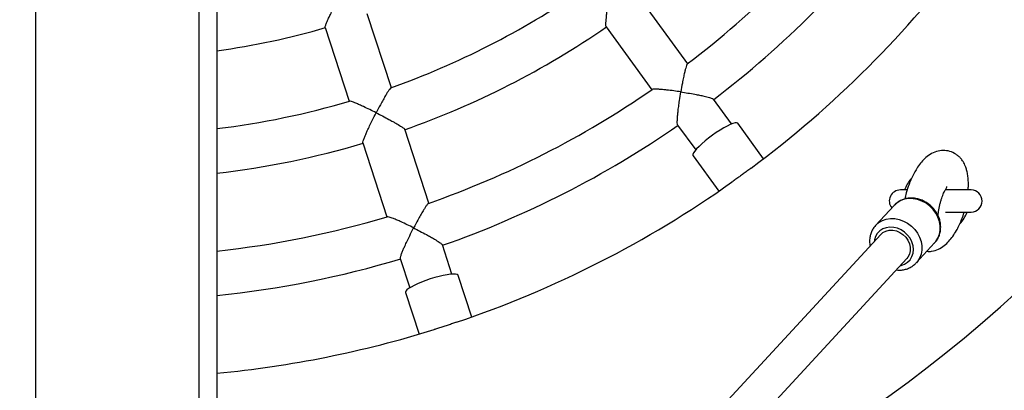
# Model space of a CAD drawing. Units: millimetres. Extents: x 1.1 to 12.2, y 0.7 to 13.8.
# Drawn here: x 5.9 to 6.3, y 6.9 to 7.1 of the extents above; entities that cross this region are included whole.
import ezdxf

# ---------------------------------------------------------------- set-up
doc = ezdxf.new("R2010")
doc.units = ezdxf.units.MM
doc.styles.add('SLDTEXTSTYLE0', font='TXT', dxfattribs={"width": 0.75})
doc.dimstyles.new('SLDDIMSTYLE0', dxfattribs={"dimtxt": 0.35, "dimasz": 0.3302, "dimexe": 0, "dimexo": 0.0625, "dimgap": 0.08750000000000001, "dimtad": 1, "dimdec": 0, "dimlfac": 100, "dimrnd": 1e-09, "dimzin": 12, "dimdsep": 46, "dimtxsty": 'SLDTEXTSTYLE0', "dimsah": 1, "dimcen": 0.09, "dimadec": 0, "dimazin": 3, "dimtfac": 1, "dimtdec": 0, "dimtofl": 0, "dimtmove": 0, "dimatfit": 3, "dimfxl": 0, "dimfrac": 2, "dimtolj": 1, "dimtzin": 12, "dimarcsym": 0})

# ---------------------------------------------------------------- blocks, each defined once
blk = doc.blocks.new('_D_1')
at = {"color": 161, "linetype": 'Continuous', "lineweight": 18}
for p, q in [((2.196354080785057, 10.97152793327732), (2.196354080785053, 12.23268286444095)), ((10.44435408078507, 3.970527933277336), (10.44435408078503, 12.23268286444098)), ((10.44435408078503, 12.13268286444098), (2.196354080785053, 12.13268286444095))]:
    blk.add_line(p, q, dxfattribs=at)
for points in [[(2.196354080785053, 12.13268286444095), (2.526554080785053, 12.08188286444095), (2.526554080785053, 12.18348286444095)], [(10.44435408078503, 12.13268286444098), (10.11415408078503, 12.18348286444098), (10.11415408078503, 12.08188286444098)]]:
    blk.add_solid(points, dxfattribs=at)
at = {"color": 161, "linetype": 'Continuous', "lineweight": 18, "insert": (5.919286518741599, 12.58385655589886), "char_height": 0.35, "attachment_point": 1, "style": 'SLDTEXTSTYLE0'}
blk.add_mtext('825', dxfattribs=at)

msp = doc.modelspace()

# ---------------------------------------------------------------- linework, layer by layer
at = {"color": 7, "linetype": 'Continuous', "lineweight": 25}
for p, q in [((5.909354080785068, 10.13252793327734), (5.909354080785071, 5.978527933277338)), ((5.983354080785071, 5.978527933277338), (5.983354080785068, 10.13252793327734)), ((5.991354080785069, 8.764236372949092), (5.991354080785071, 6.056819435899467)), ((6.204183822173219, 7.072688941851121), (6.183497807278012, 7.10116079875948)), ((6.07021070020195, 7.061717321515975), (6.059291596026537, 7.095322868677341)), ((6.040274138567727, 7.089131224867256), (6.051138036858939, 7.05569558394685)), ((6.167323651541273, 7.089396581960332), (6.188003482285721, 7.060933236805271)), ((6.224002422451774, 7.045410978738674), (6.215816451229618, 7.056678001530346)), ((6.199640585464597, 7.044916138383208), (6.207822082564273, 7.033655273692828)), ((6.238508029917282, 7.029698976919445), (6.226848009269291, 7.04574761853166)), ((6.087160508583643, 7.009551175301364), (6.076285226967467, 7.043021850493616)), ((6.057267347842035, 7.036831504439949), (6.06813937825774, 7.003370835413866)), ((6.206622584409918, 7.031052987224348), (6.218282605057909, 7.015004345612133)), ((6.30335238673605, 7.015548120290481), (6.30035408078507, 7.015548120290481)), ((6.33235408078507, 7.015548120290481), (6.32069239873473, 7.015548120290481)), ((6.297484951121489, 7.008530320789351), (6.28918588160467, 6.999535234475698)), ((6.320778576922748, 7.005548120290482), (6.33235408078507, 7.005548120290482)), ((6.29145586229622, 6.995359399710957), (5.991354080785073, 6.670089027881549)), ((6.097579763348732, 6.977484006441216), (6.093276143594335, 6.990729186109587)), ((6.307560128166627, 6.982582740167179), (6.315859197683446, 6.991577826480831)), ((5.991354080785073, 6.646493680039492), (6.303215380095874, 6.984509803353506)), ((6.074257365453835, 6.984541606939796), (6.078558633022828, 6.97130366655372)), ((6.106520140273831, 6.958058525506422), (6.100390104651232, 6.976924835224397)), ((6.076613691743852, 6.969199410365023), (6.082743727366453, 6.950333100647049))]:
    msp.add_line(p, q, dxfattribs=at)
at = {"color": 7, "linetype": 'Continuous', "lineweight": 25, "flags": 128}
for points in [[(6.226848009269291, 7.04574761853166), (6.226780679054103, 7.045821128994388), (6.226332034556962, 7.04598048044382), (6.225607309388429, 7.045921763985878), (6.224627352572099, 7.045646668786152), (6.223420355681373, 7.045163108832675), (6.222021041819228, 7.044484995264891), (6.22046966669775, 7.043631836175508), (6.218810860554603, 7.042628175398185), (6.217092344222345, 7.041502886426124), (6.21536355628696, 7.040288341774242)], [(6.21536355628696, 7.040288341774242), (6.213674230829753, 7.039019481680861), (6.21207296666838, 7.037732808940657), (6.210605829257351, 7.036465338785727), (6.209315025468769, 7.035253534024752), (6.208237689377472, 7.034132256074377), (6.207404813981306, 7.033133762059729), (6.206840359589006, 7.032286776835655), (6.206560564525739, 7.031615666624953), (6.206573477986053, 7.031139738046494), (6.206622584409918, 7.031052987224348)], [(6.291455862296219, 6.995359399710957), (6.292476102222514, 6.996239766573761), (6.293819608046059, 6.996931971586758), (6.295327518736728, 6.997296987353023), (6.29692932606655, 6.997317746141013), (6.298550131305062, 6.996993277292872), (6.300114147400708, 6.996338752611318), (6.301548242699134, 6.995384776943007), (6.302785360498069, 6.994175957129925), (6.30376765454419, 6.992768816243024), (6.304449193859645, 6.991229150626246), (6.304798110423518, 6.989628953332623), (6.304798089285074, 6.988043047809109), (6.304449131432727, 6.986545589235378), (6.303767553747809, 6.985206597110031), (6.303215380095873, 6.984509803353506)], [(6.100390104651232, 6.976924835224397), (6.100348785793581, 6.977015554009719), (6.099971341827027, 6.977305745018131), (6.099263942849617, 6.97747385474152), (6.098246939441972, 6.97751504696922), (6.096949588940476, 6.977428136675837), (6.095409213756979, 6.977215624112275), (6.093670127680954, 6.976883622878067), (6.091782361052463, 6.97644168404425), (6.08980022148036, 6.975902521386434), (6.087780731511261, 6.975281645632636)], [(6.087780731511261, 6.975281645632636), (6.085781988194702, 6.974596918247866), (6.083861491736797, 6.973868037592303), (6.082074491324, 6.973115972235338), (6.080472395704605, 6.972362357728011), (6.079101294252654, 6.971628874187593), (6.078000631060561, 6.970936622600093), (6.077202070204389, 6.970305517783304), (6.076728584826036, 6.969753715473755), (6.076593796237763, 6.969297090019226), (6.076613691743852, 6.969199410365023)]]:
    msp.add_lwpolyline(points, dxfattribs=at)
at = {"color": 8, "linetype": 'Continuous', "lineweight": 25, "flags": 128}
for points in [[(6.315859197683446, 6.991577826480831), (6.316389477542192, 6.992206472858861), (6.317359699362847, 6.993760490463602), (6.318022457672301, 6.995495562997489), (6.318358686120673, 6.99736177558276), (6.318358712027673, 6.999305440681142), (6.318022534648003, 7.001270642586575), (6.3173598251928, 7.003200846018276), (6.316389648606497, 7.005040522537828), (6.315139915103088, 7.006736748001252), (6.313646577240081, 7.008240725090276), (6.311952595628881, 7.009509187122334), (6.310106703036217, 7.010505642754245), (6.308162002431174, 7.011201425771723), (6.306174439309449, 7.01157651976416), (6.304201192243308, 7.011620133960332), (6.302299027958163, 7.011331013659218), (6.300522668257235, 7.010717476325484), (6.298923215774909, 7.009797172311155), (6.297546683846987, 7.008596577087131), (6.297484951121489, 7.008530320789351)], [(6.289115280993888, 6.999457837932849), (6.289247614330169, 6.999601490773479), (6.29062414625809, 7.000802085997503), (6.292223598740416, 7.001722390011832), (6.293999958441344, 7.002335927345565), (6.29590212272649, 7.00262504764668), (6.29787536979263, 7.002581433450509), (6.299862932914355, 7.00220633945807), (6.301807633519399, 7.001510556440592), (6.303653526112061, 7.00051410080868), (6.305347507723262, 6.999245638776625), (6.306840845586271, 6.997741661687599), (6.308090579089678, 6.996045436224176), (6.309060755675981, 6.994205759704625), (6.309723465131184, 6.992275556272923), (6.310059642510854, 6.990310354367489), (6.310059616603855, 6.988366689269107), (6.309723388155483, 6.986500476683837), (6.309060629846027, 6.984765404149949), (6.308090408025374, 6.98321138654521), (6.307612557708772, 6.982640047752955)], [(6.300226828220905, 6.981270611054454), (6.300746733914917, 6.981386150923561), (6.302287848480473, 6.981964092354531), (6.30363865172873, 6.982848335983285), (6.304747233048396, 6.984004900823066), (6.305570990281055, 6.985389340735681), (6.306078266898226, 6.986948452471697), (6.306249568543995, 6.988622320241459), (6.306078312192182, 6.990346618245288), (6.305571079128344, 6.992055082677898), (6.304747362034665, 6.993682058209258), (6.303638815897113, 6.995165021082117), (6.302288041522068, 6.996446981864929), (6.300746948411246, 6.99747867552374), (6.299074759908637, 6.998220454649822), (6.297335737280623, 6.998643813087354), (6.295596710191544, 6.998732481409006), (6.293924508477175, 6.998483052140901), (6.29238339391162, 6.997905110709931), (6.291032590663363, 6.997020867081178), (6.289924009343697, 6.995864302241397), (6.289100252111036, 6.994479862328781), (6.288592975493866, 6.992920750592766), (6.288467310421251, 6.992120207411906)]]:
    msp.add_lwpolyline(points, dxfattribs=at)
at = {"color": 7, "linetype": 'Continuous', "lineweight": 25}
for centre, radius, start, end in [((5.946354080785069, 7.410548120290482), 0.6000000000000009, 294.0314714840927, 65.96852851590866), ((5.946354080785069, 7.410548120290482), 0.4250000000000004, 307.3220462298278, 322.6744262503282), ((5.946354080785069, 7.410548120290482), 0.4450000000000011, 307.2876539972471, 322.7335440705565), ((5.946354080785069, 7.410548120290482), 0.4800000000000013, 306.6539020390831, 323.344036705837), ((5.946354080785069, 7.410548120290482), 0.3700000000000012, 289.5242617037943, 304.4752005341311), ((5.946354080785069, 7.410548120290482), 0.335, 277.7197839023046, 286.3135802013446), ((5.946354080785069, 7.410548120290482), 0.3900000000000007, 289.4464593607284, 304.5532416308468), ((5.946354080785069, 7.410548120290482), 0.4250000000000008, 289.321927773179, 304.6741173768694), ((5.946354080785069, 7.410548120290482), 0.3700000000000014, 276.9857002162161, 286.4751217615399), ((5.946354080785069, 7.410548120290482), 0.4450000000000008, 289.2876539972471, 304.7336099525706), ((5.946354080785069, 7.410548120290482), 0.3900000000000002, 276.625809564825, 286.5534975687222), ((5.946354080785069, 7.410548120290482), 0.4800000000000013, 288.6287604579281, 305.3467751588504), ((6.31635408078507, 7.010548120290482), 0.01500000000000015, 138.3128083662675, 160.5287793655135), ((6.30035408078507, 7.010548120290482), 0.004999999999999654, 90, 218.7883625500982), ((6.33235408078507, 7.010548120290482), 0.004999999999999893, 270.0000000000008, 90), ((5.946354080785069, 7.410548120290482), 0.4250000000000012, 276.0780050584987, 286.6744441234544), ((6.31635408078507, 7.010548120290482), 0.0149999999999996, 316.7350728415432, 340.52877936551), ((5.946354080785069, 7.410548120290482), 0.4450000000000007, 275.8038757642752, 286.7335913083368), ((5.946354080785069, 7.410548120290482), 0.4800000000000005, 275.3793789911137, 287.3499002695627)]:
    msp.add_arc(centre, radius, start, end, dxfattribs=at)
for points, knots in [([(6.040338034256544, 7.089166975465515), (6.040316804522969, 7.089170861690929), (6.040222297346083, 7.089188161775809), (6.040482953812076, 7.090022323428791), (6.040993182876342, 7.091341666200159), (6.041671777933019, 7.092899143865387), (6.042464111138508, 7.094630506882316), (6.043457680825588, 7.096716589913656), (6.044800573979752, 7.099449028897705), (6.045809745222703, 7.101442063475397), (6.046406608979756, 7.10260287493316), (6.046409640612037, 7.102608771008178)], [0, 0, 0, 0, 0.0374645327876864, 0.1667786934175273, 0.3015821504910269, 0.4032210050645706, 0.5077547943975366, 0.6477420875742225, 0.7916857394204855, 0.9989419155887752, 1, 1, 1, 1]), ([(6.167378020951977, 7.089447840557568), (6.1673521958272, 7.089448475816732), (6.167242691572447, 7.089451169456429), (6.167208647785468, 7.090355914722796), (6.167261982065258, 7.091798178638961), (6.167406983857819, 7.093510008188495), (6.167610040597555, 7.095420565736382), (6.167897884526744, 7.09772786552639), (6.16832232603611, 7.100758091002049), (6.168666303888461, 7.102971853336999), (6.168877485997857, 7.104262923448055), (6.168878554770906, 7.104269457434024)], [0, 0, 0, 0, 0.03970877613137151, 0.1683740146387129, 0.3025222610325778, 0.4038762496441991, 0.5081159725924764, 0.647871887105823, 0.7915768296376389, 0.9989451896849414, 1, 1, 1, 1]), ([(6.204066098416458, 7.072519559874602), (6.204001664466674, 7.072473391742819), (6.203831603647219, 7.072351539980668), (6.203494247477988, 7.07139846243524), (6.203119734594703, 7.070097431560443), (6.202720296604546, 7.068476062952055), (6.202268965239351, 7.066409141666914), (6.201700904777851, 7.063516834964932), (6.201309392549847, 7.061291013815814), (6.201087122262614, 7.059946172389861), (6.20108604442675, 7.059939650967957)], [0, 0, 0, 0, 0.08679865167560584, 0.2290880798215405, 0.3391750419508381, 0.4523822687139682, 0.6062123846678028, 0.7643793184347801, 0.9988574252371053, 1, 1, 1, 1]), ([(6.07003010093855, 7.061772311472335), (6.06994917917527, 7.061735747911172), (6.069751503771172, 7.061646430570133), (6.069133808559299, 7.060791459308405), (6.068387530894846, 7.059635351918006), (6.067517891952898, 7.058187940601535), (6.066459411504464, 7.056333867887172), (6.065032291090422, 7.053729367986426), (6.063973177503286, 7.051718984926423), (6.063345155665339, 7.050501841415141), (6.06334211996737, 7.050495958052712)], [0, 0, 0, 0, 0.09724126045861238, 0.2375406154929687, 0.3462764852725352, 0.4580932654101441, 0.6101842348613822, 0.7665622811160017, 0.9988716213888358, 1, 1, 1, 1]), ([(6.20108604442675, 7.059939650967959), (6.201079509095488, 7.059940641118984), (6.200010959329635, 7.060102534311993), (6.197863707306827, 7.060409848749637), (6.195110583935721, 7.060752973510779), (6.192833575169344, 7.06098889732553), (6.190748077651203, 7.061157331480822), (6.189085692804397, 7.061191873853033), (6.188127469016865, 7.061130254375561), (6.188156475137082, 7.061012841641833), (6.188159108193443, 7.061002183396499)], [0, 0, 0, 0, 0.00114342771296469, 0.1869544734242578, 0.3782118254605883, 0.5080553920109163, 0.6408766264114722, 0.832788433782835, 0.984821221353749, 1, 1, 1, 1]), ([(6.199702408856293, 7.044962154619136), (6.199671323674914, 7.044966734550092), (6.1995466088449, 7.044985109392559), (6.199488283244083, 7.04592206152249), (6.199518355575565, 7.047394558693189), (6.199645251203536, 7.049127037595719), (6.199833778876225, 7.051055950671229), (6.200110125636532, 7.053378382026374), (6.20052707816499, 7.056422740305522), (6.200871477805047, 7.058640883107239), (6.201084966942892, 7.059933128977747), (6.20108604442675, 7.059939650967957)], [0, 0, 0, 0, 0.04250575727154569, 0.1705345781349391, 0.304034966341997, 0.4050570116667136, 0.5089545173105048, 0.6483741061303346, 0.7917326242369244, 0.9989488704768121, 1, 1, 1, 1]), ([(6.20108604442675, 7.059939650967957), (6.201092580188218, 7.059938660307491), (6.202148511642271, 7.059778607105875), (6.204305147029177, 7.059434136917875), (6.207161822112614, 7.058928023363528), (6.209609457044177, 7.058449058871806), (6.21193402623073, 7.057949160744287), (6.214038050276129, 7.057413236249547), (6.2154996885148, 7.056927215100056), (6.215666161575911, 7.056728036320601), (6.215731538967844, 7.056649814721008)], [0, 0, 0, 0, 0.001061234874524338, 0.1714553521527993, 0.3468425422146692, 0.4651257030987925, 0.5861416847028967, 0.7645388368435144, 0.9075295627649637, 1, 1, 1, 1]), ([(6.06334211996737, 7.050495958052712), (6.063336205863771, 7.050498933464135), (6.062368391429445, 7.050985845145054), (6.060416996812714, 7.051951092726309), (6.057896448629285, 7.053151258989701), (6.055793162565808, 7.054108725758741), (6.053852889761803, 7.054947864834851), (6.05225812431862, 7.055546710173679), (6.051310387463195, 7.05582047495637), (6.051303261801356, 7.055707052560656), (6.051302177698334, 7.055689796400484)], [0, 0, 0, 0, 0.001129184339654761, 0.1847855528208052, 0.3738250007516762, 0.5022457824500327, 0.633610145558083, 0.8231038170101159, 0.9730868948043098, 1, 1, 1, 1]), ([(6.057334896001997, 7.036863453190975), (6.057310531154681, 7.036872037760757), (6.057207218800064, 7.036908438239946), (6.057454422897449, 7.037779422229687), (6.057950830872147, 7.039134615526393), (6.058617720194103, 7.040717854155979), (6.059401233380292, 7.042472154378222), (6.060387984072266, 7.044577578211894), (6.061728043098348, 7.047328334260119), (6.062739275680074, 7.049327452342203), (6.06333908439117, 7.050490074131774), (6.06334211996737, 7.050495958052712)], [0, 0, 0, 0, 0.03970877610031701, 0.1683740146092988, 0.3025222609994584, 0.4038762496049718, 0.5081159725469732, 0.6478718870523082, 0.7915768295758849, 0.9989451896848695, 1, 1, 1, 1]), ([(6.06334211996737, 7.050495958052712), (6.063348034299641, 7.050492982119125), (6.064302701840989, 7.050012618982565), (6.066246148172723, 7.049018672799632), (6.068802195525234, 7.047665446386723), (6.070975531342978, 7.046472118586335), (6.073023961881945, 7.045304170065187), (6.074849116653266, 7.044181822075723), (6.076076952694207, 7.043312046296121), (6.076163980132594, 7.043099633575535), (6.076198346237327, 7.043015754307828)], [0, 0, 0, 0, 0.001060740719291802, 0.1712204671689315, 0.3463661387073333, 0.4644450810622148, 0.5852537586419214, 0.7635845925485337, 0.9066423555198115, 1, 1, 1, 1]), ([(6.33101245792773, 7.015548120290481), (6.331064708048277, 7.016273068302644), (6.331185229922061, 7.017945257608743), (6.331066897052227, 7.02036553453495), (6.330789638456004, 7.022678310430382), (6.330366510778071, 7.024590491199254), (6.329734620294065, 7.026534600976922), (6.328885605583505, 7.028241487178394), (6.327849086216912, 7.029665734010486), (6.326665805881015, 7.030860229887928), (6.325072120667101, 7.032080018477332), (6.322692196734886, 7.033162478281333), (6.319780034288737, 7.033557022114528), (6.316518347564824, 7.0330409917575), (6.313721287513204, 7.031681007290215), (6.311381151664343, 7.029831989871325), (6.30940255993371, 7.027641813408037), (6.307881318998046, 7.02547310389556), (6.30653449663785, 7.023148421083682), (6.305369572703625, 7.02076475305354), (6.304167506634778, 7.017799158820931), (6.303132268155117, 7.014690982770862), (6.302617632196428, 7.012383447404146), (6.302413647470003, 7.011468816464451)], [0, 0, 0, 0, 0.03276849940557799, 0.07558491555735049, 0.1151008364716772, 0.1511516222464593, 0.1835735968848265, 0.2367545695258488, 0.273595906189875, 0.298563720644934, 0.3248144767720777, 0.3815430332549932, 0.4383927106149048, 0.4990686582637562, 0.5628576633595771, 0.6256672374214455, 0.6839445692654114, 0.7446220101738483, 0.7909504660654286, 0.8413449501221917, 0.8916998279025337, 0.9570733824480657, 1, 1, 1, 1]), ([(6.232904447618766, 7.025464081659935), (6.232807391651921, 7.02539217805014), (6.232208511209422, 7.024948499345463), (6.23100738782726, 7.024049118426843), (6.229327689893028, 7.022808948194882), (6.227636230687425, 7.021580313167044), (6.225971711254809, 7.020390777496005), (6.22476451158971, 7.01953948017455), (6.224159903998989, 7.019109050032933), (6.22404634503031, 7.019028205525321)], [0, 0, 0, 0, 0.03683762722118937, 0.2273052879460752, 0.4091395447463217, 0.5964827602153091, 0.7745172060454717, 0.9576492357533835, 1, 1, 1, 1]), ([(6.31740340607808, 7.003408523818404), (6.317410213569221, 7.003599096560039), (6.317429767258488, 7.004146493552009), (6.317547715834536, 7.005345663101522), (6.31776818814801, 7.006847086541825), (6.318079068992874, 7.00839867456353), (6.318446445416114, 7.009870788156215), (6.318990011878463, 7.011691670952815), (6.319701837420358, 7.013598004402168), (6.320512048042157, 7.015335119100382), (6.321241181730775, 7.016640174491718), (6.321521662100742, 7.01701290097607), (6.32136868980523, 7.017044927993601), (6.321331456979565, 7.017052723237546)], [0, 0, 0, 0, 0.03703892287850432, 0.1063897952845897, 0.1783527785603845, 0.2534337999991912, 0.3308316764980166, 0.4082675003371901, 0.5582076829310936, 0.6939257048482239, 0.8142729121768006, 0.9547947930107925, 1, 1, 1, 1]), ([(6.08699703376358, 7.00942691471564), (6.086921263066653, 7.009402883169693), (6.086721679456468, 7.009339582937637), (6.086105926504065, 7.008536996525466), (6.08534767495551, 7.007415311567993), (6.084466763966669, 7.005996748261787), (6.083398805796921, 7.004170452326616), (6.081964777199937, 7.001595247575843), (6.080904610086122, 6.999599349178441), (6.08027763963567, 6.998389014268463), (6.080274599322703, 6.998383145097245)], [0, 0, 0, 0, 0.08705359526756726, 0.2293032996618969, 0.3393595281832354, 0.4525351502362621, 0.6063223205558541, 0.7644450979542854, 0.998857744216215, 1, 1, 1, 1]), ([(6.315723031075601, 6.991489610396973), (6.315905872191408, 6.99166828800915), (6.316513312696004, 6.992261896391059), (6.317293829466037, 6.993491764747706), (6.318037886877083, 6.995121275285689), (6.318482492235557, 6.996881458383129), (6.318635931524735, 6.998715356607688), (6.318489700920507, 7.000585355378615), (6.318047006815096, 7.002446040084107), (6.317316391202507, 7.004251925987311), (6.316314358239039, 7.005956985497547), (6.315064640233449, 7.007516977169232), (6.313597550810661, 7.008890870501642), (6.3119490691541, 7.010041900190944), (6.310160033845226, 7.010938391975205), (6.308275549506696, 7.01155453321073), (6.306344569905989, 7.011871215269092), (6.304418530742521, 7.011877910738101), (6.302552199923615, 7.011572039483663), (6.300792250525025, 7.01096778334512), (6.29920722501868, 7.010066915166127), (6.298065148357451, 7.009194296803326), (6.297547311756248, 7.008561023681711), (6.297408580366446, 7.008391366187279)], [0, 0, 0, 0, 0.02124182674493037, 0.07057026478714383, 0.1198166341755247, 0.1691641850381768, 0.2187686980583246, 0.2687207396559532, 0.3190400756617429, 0.3696915173990382, 0.4206125871967554, 0.4717393459468842, 0.523020728225304, 0.5744194716209444, 0.6258928569332652, 0.6773937854731539, 0.728848854438192, 0.7801535495610983, 0.8311839493680651, 0.8818272006017484, 0.9320217980974654, 0.9817882505712893, 1, 1, 1, 1]), ([(6.080274599322703, 6.998383145097245), (6.080268689826767, 6.998386106315187), (6.079302466348879, 6.998870275917871), (6.077355275030256, 6.999826085982344), (6.07484292506645, 7.001003181877355), (6.072750279620628, 7.001931185479354), (6.070818846543832, 7.002735860605445), (6.069248780385786, 7.003282264138192), (6.068318493982275, 7.003519937450394), (6.068309596681739, 7.003399630606621), (6.068308802794374, 7.003388895880651)], [0, 0, 0, 0, 0.001143752769614897, 0.1870076214713221, 0.3783193447951764, 0.5081998235485778, 0.6410588166481652, 0.8330251811961945, 0.9851011890286746, 1, 1, 1, 1]), ([(6.312368815045122, 6.987794716454367), (6.313075433690668, 6.987766199220246), (6.314876044305302, 6.9876935314032), (6.317666151094646, 6.988686966685058), (6.320194599467468, 6.990273764446019), (6.32236006831945, 6.992331442521424), (6.324135799002822, 6.994573890254979), (6.325591320927726, 6.996880958146012), (6.326855752662819, 6.999298199644456), (6.327953979018424, 7.001805189764397), (6.328749632927942, 7.003888867265391), (6.329137728941987, 7.005251606131589), (6.329222173560122, 7.005548120290482)], [0, 0, 0, 0, 0.07928725272867011, 0.2020403364221473, 0.3279905675883486, 0.4469258734922494, 0.5591476072491945, 0.681173777526718, 0.7690611635756154, 0.8632397314568702, 0.9702427537637887, 1, 1, 1, 1]), ([(6.289138815210577, 6.99943062904017), (6.288876113408985, 6.999140899067881), (6.288214898651044, 6.99841165498834), (6.287438495619975, 6.997020791354005), (6.286805134714342, 6.995338604553289), (6.286508714180414, 6.993763343063448), (6.286444166825373, 6.992390850045183), (6.286479367281641, 6.991270298853459), (6.286626809923083, 6.990549773628222), (6.286697894524253, 6.990202396181864)], [0, 0, 0, 0, 0.1201341088350562, 0.3023749559871147, 0.4845528976800519, 0.6673461797563395, 0.7843147299608649, 0.8960144687530083, 1, 1, 1, 1]), ([(6.074330382792227, 6.984566266502132), (6.07430223430444, 6.984580228124571), (6.074189301591232, 6.984636242639983), (6.074423364779432, 6.985545360670124), (6.074906991915983, 6.986936495837723), (6.075563042252945, 6.98854496828146), (6.076338409645428, 6.990321215376138), (6.077318901789068, 6.992444583004626), (6.07865620565513, 6.995211094366597), (6.079669192994064, 6.997214248193834), (6.080271559168827, 6.998377275276788), (6.080274599322703, 6.998383145097245)], [0, 0, 0, 0, 0.04250575720282927, 0.1705345780699293, 0.304034966268692, 0.4050570115797843, 0.5089545172095752, 0.648374106011577, 0.7917326240998473, 0.9989488704768082, 1, 1, 1, 1]), ([(6.080274599322703, 6.998383145097245), (6.08028050907032, 6.998380183261794), (6.081235300401793, 6.99790166285865), (6.083179935396407, 6.996907615254512), (6.085740397160365, 6.995543511513317), (6.087920228143841, 6.994331628422374), (6.089976547799559, 6.993137865667447), (6.091811983801883, 6.991977991997824), (6.093051895578513, 6.991064087361118), (6.093148671240332, 6.990823214079993), (6.093186677031363, 6.990728618192812)], [0, 0, 0, 0, 0.001061234874519283, 0.1714553521388513, 0.3468425421860871, 0.4651257030769481, 0.5861416846881086, 0.7645388368309043, 0.9075295627544013, 1, 1, 1, 1]), ([(6.298450966906229, 6.979345813849873), (6.29893499182079, 6.97930054349824), (6.300059854139699, 6.979195336284347), (6.301797721741888, 6.979395465393487), (6.303603830515028, 6.979880592316667), (6.305260005538791, 6.980674968912372), (6.306616426602458, 6.981602734949917), (6.307307298530384, 6.982356110317797), (6.307591920553292, 6.982666482200845)], [0, 0, 0, 0, 0.1400532068463737, 0.3254803012910267, 0.5096445908826437, 0.6922360857247454, 0.8732089345099379, 1, 1, 1, 1]), ([(6.099683012162428, 6.955694678508892), (6.099072263140119, 6.955488187035932), (6.09788738559201, 6.955087585313708), (6.09591246406469, 6.954425724465245), (6.093961909602698, 6.953790014986525), (6.092011617681688, 6.953170895013661), (6.090505485308771, 6.952703634502594), (6.089708186040986, 6.952453829467461), (6.089493310741963, 6.952386506024697)], [0, 0, 0, 0, 0.1933728159639934, 0.3751510025909132, 0.5621999720402217, 0.7439844582701302, 0.9310028011983861, 1, 1, 1, 1])]:
    msp.add_open_spline(points, degree=3, knots=knots, dxfattribs=at)

# ---------------------------------------------------------------- dimensions: what is measured, and where the dimension line sits
at = {"color": 161, "linetype": 'Continuous', "lineweight": 18}
dim = msp.add_linear_dim(base=(2.196354080785053, 12.13268286444095), p1=(10.44435408078507, 3.870527933277336), p2=(2.196354080785058, 10.87152793327732), angle=2.221143909460463e-13, dimstyle='SLDDIMSTYLE0', dxfattribs=at)
dim.commit()
dim.dimension.update_dxf_attribs({"geometry": '_D_1', "text_midpoint": (6.311578213621129, 12.13268286444097), "dimtype": 160})

doc.saveas('drawing.dxf')
